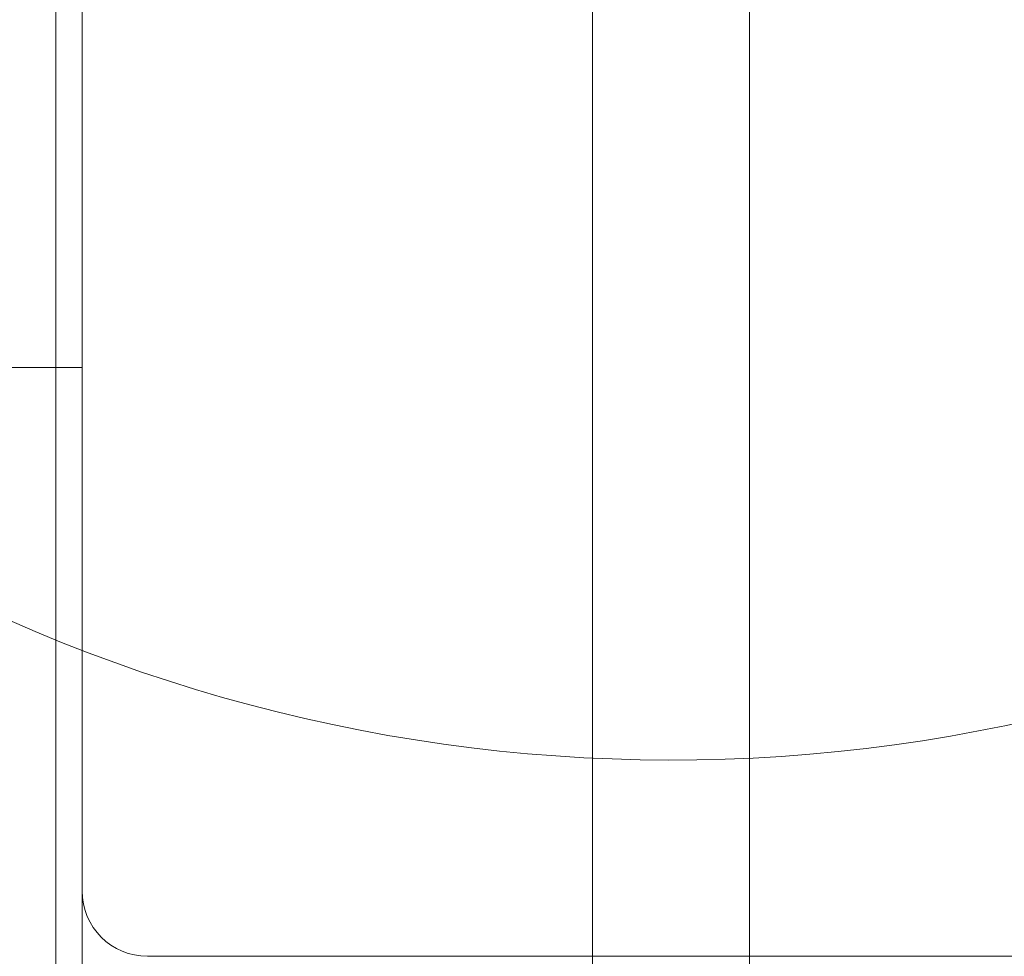
# Model space of a CAD drawing. Units: millimetres. Extents: x -4720 to 2000, y -3320 to 3120.
# Drawn here: x -1070 to -995, y -140 to -68 of the extents above; entities that cross this region are included whole.
import ezdxf

# ---------------------------------------------------------------- set-up
doc = ezdxf.new("R2010")
doc.units = ezdxf.units.MM
doc.header["$MEASUREMENT"] = 0

msp = doc.modelspace()

# ---------------------------------------------------------------- linework, layer by layer
at = {"color": 0, "linetype": 'Continuous', "lineweight": 0}
for p, q in [((-1067, 44.979), (-1067, -462.881)), ((-1067, 44.979), (-1067, -462.881)), ((-1065, -40), (-1065, -400)), ((-1026, -159.5), (-1026, -40)), ((-1014, -159.5), (-1014, -40)), ((-1026, -45), (-1026, -140)), ((-1014, -45), (-1014, -140)), ((-1079, -95), (-1067, -95)), ((-1067, -95), (-1065, -95)), ((-1060, -140), (-973, -140))]:
    msp.add_line(p, q, dxfattribs=at)
for centre, radius, start, end in [((-1020, 0), 125, 231.97538, 360), ((-1060, -135), 5, 180, 270)]:
    msp.add_arc(centre, radius, start, end, dxfattribs=at)

doc.saveas('drawing.dxf')
